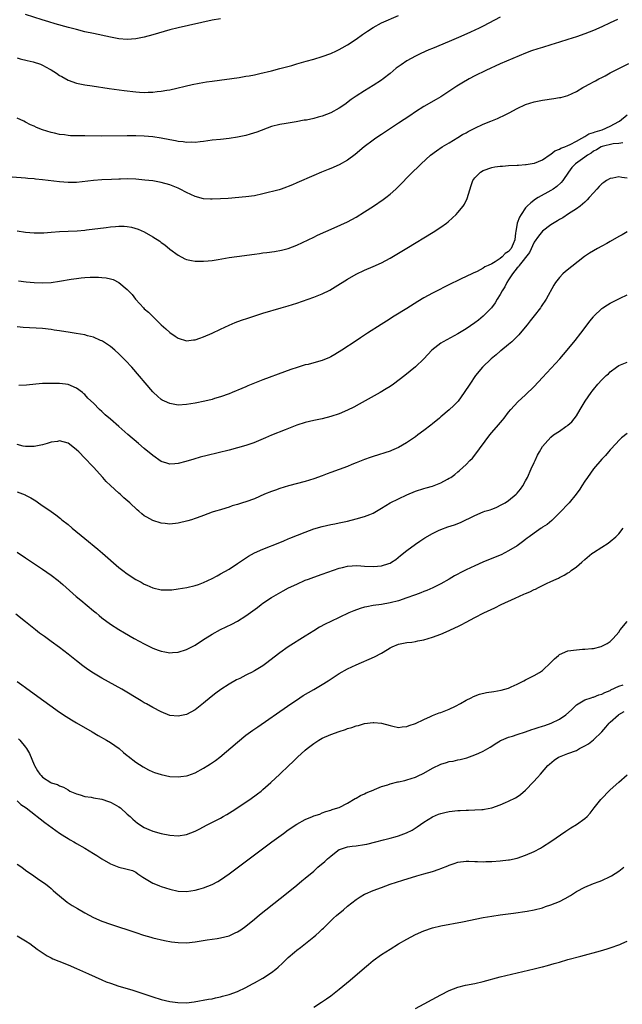
# Model space of a CAD drawing. Units: inches. Extents: x 2622000 to 2625000, y 1485000 to 1488000.
# Drawn here: x 2622162 to 2622304, y 1486001 to 1486233 of the extents above; entities that cross this region are included whole.
import ezdxf

# ---------------------------------------------------------------- set-up
doc = ezdxf.new("R2010")
doc.units = ezdxf.units.IN
doc.header["$MEASUREMENT"] = 0
doc.layers.add('LD26221485_10ft', color=121, linetype='Continuous')

msp = doc.modelspace()

# ---------------------------------------------------------------- linework, layer by layer
at = {"layer": 'LD26221485_10ft'}
for points, elevation in [([(2622302.67, 1486233), (2622301, 1486232.26), (2622299, 1486231.3), (2622297, 1486230.42), (2622296, 1486230), (2622295, 1486229.64), (2622293, 1486228.93), (2622291, 1486228.26), (2622289, 1486227.63), (2622287, 1486227.03), (2622285, 1486226.44), (2622283.87, 1486226.13), (2622282.38, 1486225.62), (2622281, 1486225.08), (2622275, 1486222.52), (2622271.64, 1486221), (2622269, 1486219.69), (2622267.68, 1486219), (2622265.98, 1486218.02), (2622264.75, 1486217.26), (2622261, 1486214.8), (2622259.88, 1486214.12), (2622257, 1486212.48), (2622255, 1486211.2), (2622253.69, 1486210.31), (2622251, 1486208.56), (2622247, 1486205.88), (2622245.66, 1486205), (2622245, 1486204.55), (2622242.92, 1486203), (2622240.81, 1486201.19), (2622239, 1486199.86), (2622237, 1486198.75), (2622235, 1486197.86), (2622234.38, 1486197.62), (2622232.84, 1486197), (2622231, 1486196.23), (2622227, 1486194.48), (2622225.95, 1486194.05), (2622225, 1486193.62), (2622224.54, 1486193.46), (2622223.31, 1486193), (2622222.86, 1486192.86), (2622219, 1486191.85), (2622217, 1486191.42), (2622215, 1486191.16), (2622210.82, 1486190.82), (2622209, 1486190.71), (2622207, 1486190.62), (2622206.62, 1486190.62), (2622205, 1486190.73), (2622203, 1486191.27), (2622201, 1486192.19), (2622199.45, 1486193), (2622199, 1486193.21), (2622197, 1486194.04), (2622195, 1486194.6), (2622193, 1486194.92), (2622191.15, 1486195.15), (2622189, 1486195.38), (2622187, 1486195.46), (2622185.38, 1486195.38), (2622185, 1486195.38), (2622183.26, 1486195.26), (2622181, 1486195.16), (2622179, 1486195.03), (2622175, 1486194.59), (2622173, 1486194.55), (2622171, 1486194.69), (2622167, 1486195.19), (2622165.36, 1486195.36), (2622165, 1486195.42), (2622163.54, 1486195.54), (2622163, 1486195.6), (2622159.83, 1486195.83)], 9760), ([(2622161, 1486223.95), (2622161.74, 1486223.74), (2622163.37, 1486223.37), (2622164.81, 1486223), (2622166.47, 1486222.47), (2622167, 1486222.24), (2622168.68, 1486221.32), (2622169, 1486221.16), (2622170.32, 1486220.32), (2622171, 1486219.83), (2622171.55, 1486219.55), (2622173, 1486218.69), (2622175, 1486217.96), (2622177, 1486217.57), (2622178.67, 1486217.33), (2622182.7, 1486216.7), (2622186.23, 1486216.23), (2622189, 1486215.93), (2622189.9, 1486215.9), (2622191, 1486215.83), (2622191.88, 1486215.88), (2622193, 1486215.87), (2622194.03, 1486216.03), (2622195, 1486216.09), (2622196.36, 1486216.36), (2622197, 1486216.45), (2622202.3, 1486217.7), (2622203.97, 1486218.03), (2622205.69, 1486218.31), (2622207, 1486218.5), (2622213.37, 1486219.37), (2622215, 1486219.62), (2622215.74, 1486219.74), (2622217, 1486219.98), (2622218.25, 1486220.25), (2622221, 1486220.9), (2622223, 1486221.42), (2622225.8, 1486222.2), (2622227, 1486222.56), (2622229.18, 1486223.18), (2622231, 1486223.67), (2622233, 1486224.27), (2622235, 1486224.97), (2622236.36, 1486225.64), (2622237, 1486225.91), (2622237.68, 1486226.32), (2622239, 1486227.02), (2622241, 1486228.35), (2622242.53, 1486229.47), (2622243.71, 1486230.29), (2622245, 1486231.14), (2622247, 1486232.23), (2622251, 1486233.99)], 9740), ([(2622275, 1486233.58), (2622271, 1486231.48), (2622270.05, 1486231), (2622267.98, 1486230.02), (2622265.72, 1486229), (2622263, 1486227.82), (2622259, 1486226.18), (2622258.16, 1486225.84), (2622256.26, 1486225), (2622255, 1486224.35), (2622253, 1486223.24), (2622251.65, 1486222.35), (2622250.48, 1486221.52), (2622249, 1486220.27), (2622247.42, 1486219), (2622247, 1486218.69), (2622245, 1486217.42), (2622243, 1486216.22), (2622241.04, 1486214.96), (2622239.86, 1486214.14), (2622238.31, 1486213), (2622237, 1486212.13), (2622235, 1486210.97), (2622233, 1486210.18), (2622232.04, 1486209.96), (2622231, 1486209.67), (2622229.3, 1486209.3), (2622228.77, 1486209.23), (2622226.85, 1486208.85), (2622225, 1486208.59), (2622224.5, 1486208.5), (2622223, 1486208.28), (2622221, 1486207.75), (2622217.53, 1486206.47), (2622216.02, 1486205.98), (2622215, 1486205.68), (2622213, 1486205.22), (2622211, 1486204.92), (2622209, 1486204.73), (2622207, 1486204.51), (2622205, 1486204.22), (2622204.16, 1486204.16), (2622203, 1486204), (2622202.06, 1486204.06), (2622201, 1486204.01), (2622200.16, 1486204.16), (2622199, 1486204.24), (2622198.39, 1486204.39), (2622197, 1486204.61), (2622195, 1486205), (2622193, 1486205.3), (2622191, 1486205.47), (2622189, 1486205.54), (2622187, 1486205.55), (2622181, 1486205.52), (2622177, 1486205.56), (2622176.4, 1486205.6), (2622173.61, 1486205.61), (2622173, 1486205.68), (2622172.19, 1486205.81), (2622171, 1486205.92), (2622169.78, 1486206.22), (2622169, 1486206.37), (2622166.95, 1486207), (2622165.55, 1486207.55), (2622165, 1486207.82), (2622164.18, 1486208.18), (2622163, 1486208.82), (2622162.58, 1486209), (2622161, 1486209.76)], 9750), ([(2622209, 1486233.15), (2622207, 1486232.85), (2622199, 1486231.08), (2622197, 1486230.57), (2622193, 1486229.39), (2622191, 1486228.86), (2622189, 1486228.48), (2622187, 1486228.33), (2622185, 1486228.47), (2622183, 1486228.83), (2622179, 1486229.68), (2622177, 1486230.14), (2622175, 1486230.64), (2622173.14, 1486231.14), (2622169.99, 1486231.99), (2622168.44, 1486232.44), (2622166.92, 1486232.92), (2622163, 1486234.21)], 9730), ([(2622161, 1486183.17), (2622163, 1486182.88), (2622165, 1486182.68), (2622166.65, 1486182.65), (2622167, 1486182.66), (2622167.31, 1486182.7), (2622169, 1486182.81), (2622171, 1486183), (2622173, 1486183.11), (2622175.19, 1486183.19), (2622177, 1486183.35), (2622177.38, 1486183.38), (2622181.98, 1486183.98), (2622183, 1486184.1), (2622184.21, 1486184.21), (2622185, 1486184.25), (2622186.24, 1486184.24), (2622187, 1486184.18), (2622188.02, 1486184.02), (2622189.57, 1486183.57), (2622190.94, 1486182.94), (2622193, 1486181.77), (2622194.69, 1486180.69), (2622195, 1486180.43), (2622195.83, 1486179.83), (2622197, 1486178.87), (2622199, 1486177.38), (2622200.58, 1486176.58), (2622201, 1486176.41), (2622202.15, 1486176.15), (2622203, 1486176), (2622203.98, 1486175.98), (2622205, 1486175.98), (2622206.08, 1486176.08), (2622207, 1486176.19), (2622208.41, 1486176.41), (2622211, 1486176.87), (2622212.86, 1486177.14), (2622217, 1486177.66), (2622218.16, 1486177.84), (2622219, 1486177.93), (2622219.93, 1486178.07), (2622221.7, 1486178.3), (2622223.41, 1486178.59), (2622224.93, 1486179), (2622227, 1486179.81), (2622231, 1486181.67), (2622231.89, 1486182.11), (2622235.85, 1486183.85), (2622239, 1486185.32), (2622241, 1486186.39), (2622243, 1486187.61), (2622245.11, 1486189), (2622247.41, 1486190.59), (2622247.98, 1486191), (2622249, 1486191.84), (2622250.34, 1486193), (2622250.68, 1486193.32), (2622254.34, 1486197), (2622255.7, 1486198.3), (2622256.39, 1486199), (2622258.56, 1486201), (2622259.95, 1486202.05), (2622261.35, 1486203), (2622263, 1486203.95), (2622265, 1486205.14), (2622266.15, 1486205.85), (2622267, 1486206.3), (2622267.44, 1486206.56), (2622268.27, 1486207), (2622269, 1486207.4), (2622271, 1486208.34), (2622272.78, 1486209), (2622274.35, 1486209.65), (2622275, 1486209.96), (2622275.73, 1486210.27), (2622277.13, 1486211), (2622279, 1486212.05), (2622281, 1486212.99), (2622283, 1486213.6), (2622285, 1486213.99), (2622287.64, 1486214.36), (2622289, 1486214.58), (2622289.35, 1486214.65), (2622291, 1486215.12), (2622293, 1486216.06), (2622294.53, 1486217), (2622294.83, 1486217.17), (2622296.13, 1486217.87), (2622297, 1486218.31), (2622297.47, 1486218.53), (2622298.29, 1486219), (2622299, 1486219.34), (2622299.76, 1486219.76), (2622301, 1486220.4), (2622302.09, 1486221), (2622303, 1486221.48), (2622305.39, 1486222.61)], 9770), ([(2622161.34, 1486171.34), (2622163.12, 1486171.12), (2622165, 1486170.96), (2622167, 1486170.91), (2622169, 1486171), (2622171, 1486171.26), (2622173.76, 1486171.76), (2622175, 1486171.95), (2622176.09, 1486172.09), (2622177, 1486172.17), (2622178.23, 1486172.23), (2622179, 1486172.25), (2622180.22, 1486172.22), (2622181, 1486172.18), (2622182.04, 1486172.04), (2622183, 1486171.85), (2622183.66, 1486171.66), (2622185, 1486171), (2622187, 1486169.29), (2622187.25, 1486169), (2622188.11, 1486168.11), (2622188.96, 1486167), (2622189.96, 1486165.96), (2622190.79, 1486165), (2622191, 1486164.79), (2622191.96, 1486163.96), (2622195, 1486161.01), (2622196.06, 1486160.06), (2622197, 1486159.14), (2622198.31, 1486158.31), (2622199, 1486157.81), (2622201, 1486157.23), (2622202.58, 1486157.42), (2622203, 1486157.44), (2622204.14, 1486157.86), (2622205, 1486158.13), (2622207.04, 1486159.04), (2622209, 1486160), (2622211, 1486160.92), (2622212.46, 1486161.54), (2622213.92, 1486162.08), (2622215.43, 1486162.57), (2622219, 1486163.71), (2622223.28, 1486165), (2622225, 1486165.49), (2622227, 1486166.1), (2622231, 1486167.49), (2622231.84, 1486167.84), (2622233, 1486168.29), (2622234.81, 1486169.19), (2622236.08, 1486169.92), (2622239, 1486171.75), (2622241, 1486172.94), (2622243, 1486173.89), (2622245, 1486174.71), (2622247, 1486175.59), (2622249, 1486176.68), (2622253, 1486179.06), (2622259.19, 1486182.81), (2622261, 1486184), (2622262.37, 1486185), (2622262.72, 1486185.28), (2622263.78, 1486186.22), (2622264.58, 1486187), (2622265, 1486187.45), (2622266.26, 1486189), (2622266.57, 1486189.43), (2622267.23, 1486190.77), (2622268.13, 1486193.87), (2622268.55, 1486195), (2622269, 1486195.69), (2622270.33, 1486197), (2622271, 1486197.43), (2622273, 1486198.13), (2622273.78, 1486198.22), (2622275, 1486198.44), (2622275.56, 1486198.44), (2622277, 1486198.54), (2622279, 1486198.62), (2622279.33, 1486198.67), (2622281, 1486198.78), (2622281.17, 1486198.83), (2622283, 1486199.1), (2622283.14, 1486199.14), (2622285, 1486199.88), (2622286.82, 1486201.18), (2622287, 1486201.22), (2622287.94, 1486202.06), (2622289, 1486202.43), (2622289.34, 1486202.66), (2622290.26, 1486203), (2622291, 1486203.33), (2622291.56, 1486203.56), (2622293, 1486204.28), (2622294.29, 1486205), (2622295, 1486205.4), (2622295.96, 1486206.04), (2622297, 1486206.35), (2622297.46, 1486206.54), (2622299.11, 1486207), (2622301, 1486207.82), (2622303, 1486208.92), (2622303.14, 1486209), (2622305, 1486210.54)], 9780), ([(2622303.95, 1486203.95), (2622303, 1486203.78), (2622301.67, 1486203.67), (2622299.07, 1486203.07), (2622298.88, 1486203), (2622297.71, 1486202.29), (2622297, 1486201.93), (2622296.48, 1486201.52), (2622295.64, 1486201), (2622295, 1486200.51), (2622292.81, 1486199), (2622291.93, 1486198.07), (2622291.11, 1486197), (2622289.76, 1486195), (2622289.42, 1486194.58), (2622288.36, 1486193.64), (2622287.48, 1486193), (2622287, 1486192.68), (2622283.99, 1486191), (2622283.38, 1486190.62), (2622282.21, 1486189.79), (2622281.4, 1486189), (2622281, 1486188.55), (2622279.93, 1486187), (2622279.59, 1486186.41), (2622279.05, 1486185), (2622278.68, 1486183), (2622278.66, 1486182.66), (2622278.46, 1486181), (2622278.09, 1486180.09), (2622277.6, 1486179), (2622277, 1486178.3), (2622276.18, 1486177.82), (2622275.46, 1486177), (2622275, 1486176.61), (2622273.83, 1486175.83), (2622273, 1486175.37), (2622272.2, 1486175), (2622271.35, 1486174.65), (2622271, 1486174.34), (2622269.55, 1486173.55), (2622269, 1486173.32), (2622268.76, 1486173.24), (2622268.29, 1486173), (2622265.82, 1486171.82), (2622265, 1486171.45), (2622263.36, 1486170.64), (2622259, 1486168.42), (2622257, 1486167.32), (2622255.54, 1486166.46), (2622253, 1486164.85), (2622250.02, 1486163), (2622248.14, 1486161.86), (2622246.91, 1486161.09), (2622243.68, 1486159), (2622243, 1486158.53), (2622242.06, 1486157.94), (2622241, 1486157.22), (2622237.62, 1486155), (2622236, 1486154), (2622235, 1486153.4), (2622234.73, 1486153.27), (2622233, 1486152.54), (2622231, 1486152), (2622229.66, 1486151.66), (2622229, 1486151.51), (2622227.06, 1486150.94), (2622225.57, 1486150.43), (2622224.1, 1486149.9), (2622219, 1486148), (2622215.42, 1486146.58), (2622215, 1486146.38), (2622214.02, 1486145.98), (2622211.75, 1486145), (2622211, 1486144.7), (2622209, 1486143.97), (2622207.57, 1486143.57), (2622207, 1486143.39), (2622205.29, 1486143), (2622203, 1486142.51), (2622201, 1486142.16), (2622199, 1486142.04), (2622197, 1486142.4), (2622195.75, 1486143), (2622195.25, 1486143.25), (2622195, 1486143.4), (2622194.13, 1486144.13), (2622193.17, 1486145), (2622193, 1486145.18), (2622188.04, 1486151), (2622186.58, 1486152.58), (2622185, 1486154.16), (2622184.03, 1486155), (2622183, 1486155.86), (2622182.33, 1486156.33), (2622181.12, 1486157.12), (2622181, 1486157.19), (2622180.68, 1486157.32), (2622179, 1486158.08), (2622177.58, 1486158.42), (2622177, 1486158.59), (2622174.94, 1486158.94), (2622173, 1486159.23), (2622171.49, 1486159.49), (2622171, 1486159.56), (2622169.76, 1486159.76), (2622169, 1486159.86), (2622167, 1486160.08), (2622162.38, 1486160.38), (2622161, 1486160.5)], 9790), ([(2622305, 1486195.61), (2622303.71, 1486195.71), (2622303, 1486195.89), (2622301.59, 1486195.59), (2622301, 1486195.53), (2622300.12, 1486195), (2622299.45, 1486194.55), (2622299, 1486194.21), (2622298.4, 1486193.6), (2622297.79, 1486193), (2622297, 1486192.16), (2622296, 1486191), (2622295.55, 1486190.45), (2622295, 1486189.93), (2622293.92, 1486189), (2622293, 1486188.33), (2622291.16, 1486187.16), (2622289.77, 1486186.23), (2622289, 1486185.82), (2622288.52, 1486185.48), (2622287, 1486184.55), (2622285, 1486183.06), (2622284.06, 1486181.94), (2622283, 1486180.45), (2622281.95, 1486178.05), (2622279.45, 1486175), (2622279.3, 1486174.7), (2622279, 1486174.42), (2622277.88, 1486173), (2622277, 1486171.61), (2622276.57, 1486171), (2622276.08, 1486169.92), (2622275.46, 1486169), (2622275, 1486168.14), (2622274.33, 1486167), (2622273.82, 1486166.18), (2622272.97, 1486165.03), (2622271.01, 1486162.99), (2622269.9, 1486162.1), (2622269, 1486161.42), (2622267, 1486160.05), (2622265, 1486158.85), (2622261.55, 1486157), (2622261, 1486156.66), (2622258.84, 1486155), (2622257, 1486152.98), (2622255, 1486151.05), (2622252.48, 1486149), (2622249.8, 1486147), (2622249, 1486146.46), (2622248.11, 1486145.89), (2622246.67, 1486145), (2622241.75, 1486142.25), (2622240.43, 1486141.57), (2622239, 1486140.86), (2622237, 1486140.01), (2622235, 1486139.34), (2622233, 1486138.82), (2622231, 1486138.4), (2622229, 1486137.94), (2622227, 1486137.3), (2622224.24, 1486136.23), (2622221, 1486134.95), (2622219.65, 1486134.35), (2622216.84, 1486133.16), (2622215, 1486132.5), (2622213, 1486131.93), (2622211, 1486131.43), (2622205.82, 1486130.18), (2622204.23, 1486129.77), (2622202.67, 1486129.33), (2622200.77, 1486128.77), (2622199, 1486128.29), (2622198.22, 1486128.22), (2622197, 1486128.15), (2622196.33, 1486128.33), (2622195, 1486128.78), (2622193, 1486130.13), (2622191, 1486131.81), (2622189.64, 1486133), (2622187.13, 1486135.13), (2622185, 1486137), (2622183, 1486138.73), (2622181.77, 1486139.77), (2622181, 1486140.5), (2622180.44, 1486141), (2622179, 1486142.51), (2622177.71, 1486143.71), (2622177, 1486144.52), (2622176.71, 1486144.71), (2622176.38, 1486145), (2622175, 1486146.02), (2622173, 1486146.91), (2622172.43, 1486147), (2622171, 1486147.15), (2622169, 1486147.18), (2622167, 1486147.12), (2622165.38, 1486147), (2622163.24, 1486146.76), (2622161.36, 1486146.64)], 9800), ([(2622305, 1486182.95), (2622303.77, 1486182.23), (2622303, 1486181.82), (2622301, 1486180.63), (2622300.2, 1486180.2), (2622299, 1486179.52), (2622297.98, 1486179), (2622297, 1486178.45), (2622296.09, 1486177.91), (2622294.89, 1486177.11), (2622290.41, 1486173.59), (2622289.79, 1486173), (2622289, 1486172.17), (2622288.1, 1486171), (2622287.69, 1486170.31), (2622285.87, 1486167), (2622284.71, 1486165.29), (2622284.49, 1486165), (2622283, 1486163.14), (2622282.09, 1486161.91), (2622281.39, 1486161), (2622279.76, 1486159), (2622279.41, 1486158.59), (2622279, 1486158.22), (2622277.72, 1486157), (2622277, 1486156.38), (2622275.15, 1486154.85), (2622275, 1486154.75), (2622274.08, 1486153.92), (2622272.88, 1486153), (2622270.82, 1486151), (2622269.18, 1486149), (2622267.82, 1486147), (2622266.54, 1486145), (2622265.06, 1486143), (2622264.08, 1486141.92), (2622263, 1486140.91), (2622261, 1486139.24), (2622260.68, 1486139), (2622259, 1486137.6), (2622258.67, 1486137.33), (2622257, 1486136.04), (2622255.57, 1486135), (2622255, 1486134.59), (2622252.86, 1486133.14), (2622251, 1486132.05), (2622249.34, 1486131.34), (2622249, 1486131.18), (2622245, 1486129.91), (2622244.35, 1486129.65), (2622243, 1486129.19), (2622241, 1486128.39), (2622240.02, 1486128.02), (2622239, 1486127.6), (2622237, 1486126.83), (2622235, 1486126.11), (2622234.17, 1486125.83), (2622233, 1486125.38), (2622231, 1486124.64), (2622229, 1486124.02), (2622225.02, 1486122.98), (2622223, 1486122.37), (2622222, 1486122), (2622221, 1486121.66), (2622219.4, 1486121), (2622217, 1486119.95), (2622215, 1486119.25), (2622214.15, 1486119), (2622213, 1486118.6), (2622211.75, 1486118.25), (2622211, 1486117.96), (2622210.24, 1486117.76), (2622209, 1486117.36), (2622207.78, 1486117), (2622207, 1486116.75), (2622205, 1486116), (2622203.45, 1486115.45), (2622203, 1486115.27), (2622202.15, 1486115), (2622201.27, 1486114.73), (2622199, 1486114.21), (2622197, 1486113.99), (2622195.9, 1486114.1), (2622195, 1486114.17), (2622193, 1486114.81), (2622191.58, 1486115.58), (2622191, 1486115.95), (2622190.4, 1486116.4), (2622189.72, 1486117), (2622189.32, 1486117.32), (2622187.56, 1486119), (2622186.19, 1486120.19), (2622185.31, 1486121), (2622185, 1486121.27), (2622183.04, 1486123.04), (2622182.04, 1486124.04), (2622181.22, 1486125), (2622179, 1486127.44), (2622178.21, 1486128.21), (2622177.51, 1486129), (2622177, 1486129.52), (2622175.52, 1486131), (2622175, 1486131.48), (2622174.17, 1486132.17), (2622173, 1486133.04), (2622171, 1486133.6), (2622170.55, 1486133.45), (2622169, 1486133.3), (2622168.79, 1486133.21), (2622168.05, 1486133), (2622167, 1486132.67), (2622166.61, 1486132.61), (2622165, 1486132.25), (2622163, 1486132.28), (2622162.38, 1486132.38), (2622161, 1486132.74)], 9810), ([(2622161, 1486121.55), (2622162.85, 1486120.85), (2622163, 1486120.78), (2622164.19, 1486120.19), (2622165, 1486119.68), (2622165.44, 1486119.44), (2622166.04, 1486119), (2622166.62, 1486118.62), (2622169, 1486116.94), (2622170.15, 1486116.15), (2622171.26, 1486115.26), (2622171.55, 1486115), (2622173, 1486113.86), (2622174.01, 1486113), (2622177, 1486110.59), (2622180.06, 1486108.06), (2622181.14, 1486107.14), (2622185, 1486103.73), (2622185.93, 1486103), (2622187, 1486102.21), (2622189, 1486100.92), (2622190.25, 1486100.25), (2622191, 1486099.81), (2622191.57, 1486099.57), (2622193, 1486098.94), (2622195, 1486098.48), (2622197, 1486098.44), (2622197.52, 1486098.48), (2622199, 1486098.67), (2622201.05, 1486099.05), (2622203, 1486099.52), (2622203.76, 1486099.76), (2622205, 1486100.2), (2622207, 1486101.13), (2622208.2, 1486101.8), (2622209, 1486102.21), (2622211, 1486103.37), (2622213, 1486104.67), (2622213.47, 1486105), (2622214.39, 1486105.61), (2622215.62, 1486106.38), (2622217, 1486107.16), (2622219, 1486108.06), (2622223, 1486109.64), (2622223.95, 1486110.05), (2622225, 1486110.46), (2622225.37, 1486110.63), (2622229, 1486112.1), (2622231, 1486112.83), (2622233, 1486113.42), (2622235, 1486113.85), (2622235.97, 1486114.03), (2622237, 1486114.24), (2622239, 1486114.68), (2622241, 1486115.18), (2622243, 1486115.75), (2622244.27, 1486116.27), (2622245, 1486116.55), (2622247, 1486117.72), (2622249.04, 1486119), (2622251, 1486119.96), (2622253, 1486120.9), (2622255, 1486121.71), (2622257, 1486122.37), (2622257.51, 1486122.49), (2622259.05, 1486122.95), (2622261, 1486123.71), (2622262.6, 1486124.6), (2622263, 1486124.8), (2622263.32, 1486125), (2622264.32, 1486125.68), (2622265, 1486126.27), (2622265.42, 1486126.58), (2622267, 1486128.03), (2622267.88, 1486129), (2622268.45, 1486129.55), (2622269, 1486130.23), (2622272.53, 1486135), (2622273, 1486135.56), (2622274.62, 1486137.38), (2622275.54, 1486138.46), (2622275.96, 1486139), (2622277, 1486140.37), (2622277.52, 1486141), (2622279.18, 1486142.82), (2622281, 1486144.47), (2622283, 1486146.4), (2622285, 1486148.52), (2622289.06, 1486153), (2622290.79, 1486155), (2622292.71, 1486157.29), (2622294.04, 1486159), (2622295.52, 1486161), (2622296.17, 1486161.83), (2622297, 1486162.86), (2622297.13, 1486163), (2622299, 1486164.81), (2622299.26, 1486165), (2622300.31, 1486165.69), (2622301, 1486166.12), (2622303.31, 1486167.31), (2622305, 1486168.1)], 9820), ([(2622161, 1486107.32), (2622163, 1486106.05), (2622167, 1486103.36), (2622169, 1486101.95), (2622170.67, 1486100.67), (2622171.76, 1486099.76), (2622174.92, 1486096.92), (2622176, 1486096), (2622179, 1486093.51), (2622179.64, 1486093), (2622180.38, 1486092.38), (2622181, 1486091.88), (2622183, 1486090.39), (2622185, 1486089.1), (2622186.32, 1486088.32), (2622188.65, 1486087), (2622191, 1486085.72), (2622193, 1486084.71), (2622194.26, 1486084.26), (2622195, 1486083.97), (2622195.85, 1486083.85), (2622197, 1486083.63), (2622197.69, 1486083.69), (2622199, 1486083.78), (2622201, 1486084.39), (2622203, 1486085.41), (2622205, 1486086.71), (2622205.41, 1486087), (2622207, 1486088), (2622209, 1486089.09), (2622211.64, 1486090.36), (2622213, 1486091.06), (2622215, 1486092.33), (2622217.71, 1486094.29), (2622218.61, 1486095), (2622219, 1486095.29), (2622221, 1486096.63), (2622221.59, 1486097), (2622223.77, 1486098.23), (2622225.08, 1486098.92), (2622227, 1486099.84), (2622229, 1486100.71), (2622229.75, 1486101), (2622231, 1486101.46), (2622233, 1486102.16), (2622237, 1486103.61), (2622237.76, 1486103.76), (2622239, 1486104.06), (2622240.1, 1486104.1), (2622241, 1486104.18), (2622242.1, 1486104.1), (2622243, 1486104.06), (2622245, 1486103.95), (2622246.06, 1486104.06), (2622247, 1486104.11), (2622248.71, 1486104.71), (2622249, 1486104.79), (2622249.37, 1486105), (2622250.34, 1486105.66), (2622251.47, 1486106.53), (2622253, 1486107.76), (2622255, 1486109.24), (2622256.05, 1486109.95), (2622257.26, 1486110.74), (2622259, 1486111.76), (2622260.43, 1486112.43), (2622261, 1486112.72), (2622262.68, 1486113.32), (2622264.19, 1486113.81), (2622265.67, 1486114.33), (2622269, 1486115.99), (2622271, 1486116.86), (2622271.4, 1486117), (2622272.64, 1486117.36), (2622273, 1486117.53), (2622274.09, 1486117.91), (2622275.42, 1486118.58), (2622276.15, 1486119), (2622277, 1486119.54), (2622278.76, 1486121), (2622279, 1486121.25), (2622279.78, 1486122.22), (2622280.34, 1486123), (2622281, 1486124.15), (2622281.43, 1486125), (2622282.33, 1486127), (2622283, 1486128.52), (2622283.24, 1486129), (2622283.8, 1486130.2), (2622284.28, 1486131), (2622285, 1486132.27), (2622285.59, 1486133), (2622287, 1486134.52), (2622287.6, 1486135), (2622289, 1486135.93), (2622290.51, 1486137), (2622290.83, 1486137.17), (2622291, 1486137.34), (2622291.89, 1486138.11), (2622293, 1486139.5), (2622293.86, 1486141), (2622295.06, 1486142.94), (2622296.46, 1486145), (2622296.7, 1486145.3), (2622297, 1486145.72), (2622298.06, 1486147), (2622299, 1486148.03), (2622300.01, 1486149), (2622300.54, 1486149.46), (2622301, 1486149.93), (2622302.43, 1486151), (2622303, 1486151.37), (2622305, 1486152.21)], 9830), ([(2622305, 1486135.36), (2622303.66, 1486134.34), (2622303, 1486133.73), (2622302.41, 1486133), (2622301, 1486131.5), (2622300.61, 1486131), (2622299.85, 1486130.15), (2622299, 1486129.32), (2622297, 1486127.03), (2622295.59, 1486125), (2622295, 1486124.07), (2622294.28, 1486123), (2622293.8, 1486122.2), (2622292.93, 1486121), (2622291.27, 1486119), (2622289, 1486116.63), (2622287.17, 1486114.83), (2622286.09, 1486113.91), (2622285, 1486113.24), (2622284.87, 1486113.13), (2622284.65, 1486113), (2622283, 1486111.87), (2622281.83, 1486111), (2622281.37, 1486110.63), (2622281, 1486110.36), (2622280.25, 1486109.75), (2622279, 1486108.88), (2622277, 1486107.63), (2622275.24, 1486106.76), (2622273.83, 1486106.17), (2622270.95, 1486105), (2622269, 1486104.15), (2622267, 1486103.21), (2622265.53, 1486102.47), (2622265, 1486102.16), (2622264.25, 1486101.75), (2622262.98, 1486101), (2622261, 1486099.89), (2622259.07, 1486098.93), (2622257.7, 1486098.3), (2622257, 1486098.07), (2622256.27, 1486097.73), (2622255, 1486097.3), (2622254.79, 1486097.21), (2622253, 1486096.55), (2622251, 1486095.87), (2622249, 1486095.36), (2622247, 1486095.03), (2622245, 1486094.74), (2622243.54, 1486094.46), (2622243, 1486094.34), (2622241.96, 1486094.04), (2622240.49, 1486093.51), (2622239.31, 1486093), (2622237, 1486091.95), (2622235, 1486091), (2622233.66, 1486090.34), (2622232.37, 1486089.63), (2622231, 1486088.81), (2622229, 1486087.57), (2622225, 1486084.98), (2622223, 1486083.58), (2622219.62, 1486081), (2622219, 1486080.57), (2622217, 1486079.36), (2622216.33, 1486079), (2622215.44, 1486078.56), (2622215, 1486078.31), (2622213.57, 1486077.57), (2622212.8, 1486077.2), (2622211, 1486076.2), (2622209.05, 1486074.95), (2622207.89, 1486074.11), (2622206.77, 1486073.23), (2622205, 1486071.75), (2622203, 1486070.19), (2622201, 1486069.08), (2622199, 1486068.63), (2622197, 1486068.85), (2622195, 1486069.66), (2622193, 1486070.71), (2622191.55, 1486071.55), (2622191, 1486071.84), (2622190.29, 1486072.29), (2622185.7, 1486075), (2622181, 1486077.64), (2622179, 1486078.81), (2622177.67, 1486079.67), (2622176.51, 1486080.51), (2622175, 1486081.69), (2622173, 1486083.29), (2622171, 1486084.84), (2622169, 1486086.31), (2622167.43, 1486087.43), (2622166.28, 1486088.28), (2622165.34, 1486089), (2622163, 1486090.9), (2622160.69, 1486092.69)], 9840), ([(2622161, 1486076.84), (2622162.08, 1486076.08), (2622163, 1486075.39), (2622165, 1486073.94), (2622171, 1486069.63), (2622172.57, 1486068.57), (2622173.79, 1486067.79), (2622175, 1486067.11), (2622178.69, 1486065), (2622180.13, 1486064.13), (2622182.12, 1486063), (2622183, 1486062.44), (2622185.11, 1486061), (2622186.12, 1486060.12), (2622187, 1486059.41), (2622187.22, 1486059.22), (2622189, 1486057.84), (2622190.71, 1486056.71), (2622192.01, 1486056.01), (2622193, 1486055.56), (2622193.4, 1486055.4), (2622195, 1486054.86), (2622197, 1486054.45), (2622199, 1486054.35), (2622199.6, 1486054.4), (2622201, 1486054.59), (2622201.32, 1486054.68), (2622202.15, 1486055), (2622203, 1486055.3), (2622205, 1486056.38), (2622205.97, 1486057), (2622206.62, 1486057.38), (2622207.81, 1486058.19), (2622208.83, 1486059), (2622213, 1486062.56), (2622215, 1486064.14), (2622216.64, 1486065.36), (2622217.82, 1486066.18), (2622224.8, 1486071), (2622227.73, 1486073), (2622228.5, 1486073.5), (2622231, 1486074.99), (2622233, 1486076.14), (2622234.37, 1486077), (2622237, 1486078.69), (2622239, 1486079.82), (2622241, 1486080.79), (2622245.35, 1486082.65), (2622247, 1486083.52), (2622248.37, 1486084.37), (2622249, 1486084.75), (2622249.53, 1486085), (2622251, 1486085.65), (2622253, 1486086.03), (2622254.15, 1486086.15), (2622255, 1486086.27), (2622255.58, 1486086.42), (2622257, 1486086.7), (2622258, 1486087), (2622259, 1486087.27), (2622261, 1486088), (2622263, 1486088.88), (2622264.45, 1486089.55), (2622265, 1486089.84), (2622265.8, 1486090.2), (2622267, 1486090.87), (2622269, 1486091.91), (2622271.17, 1486093), (2622273.75, 1486094.25), (2622275.24, 1486095), (2622278.52, 1486096.52), (2622280.59, 1486097.41), (2622281, 1486097.62), (2622282.01, 1486097.99), (2622283, 1486098.52), (2622283.38, 1486098.62), (2622284.05, 1486099), (2622285, 1486099.46), (2622285.97, 1486099.97), (2622287, 1486100.42), (2622288.22, 1486101), (2622288.76, 1486101.24), (2622289, 1486101.39), (2622290.1, 1486101.9), (2622291, 1486102.46), (2622291.35, 1486102.65), (2622291.78, 1486103), (2622293, 1486103.88), (2622294.24, 1486105), (2622295, 1486105.66), (2622296.62, 1486107), (2622297, 1486107.28), (2622299, 1486108.52), (2622300.5, 1486109.5), (2622301, 1486109.85), (2622302.32, 1486111), (2622303, 1486111.71), (2622304, 1486113)], 9850), ([(2622161.34, 1486063.34), (2622161.65, 1486063), (2622163, 1486061.34), (2622163.23, 1486061), (2622163.88, 1486059.88), (2622165, 1486057.18), (2622165.09, 1486057), (2622165.8, 1486055.8), (2622166.32, 1486055), (2622166.64, 1486054.64), (2622167, 1486054.27), (2622168.94, 1486053), (2622169, 1486052.97), (2622170.52, 1486052.52), (2622171, 1486052.21), (2622171.93, 1486051.93), (2622173, 1486051.26), (2622173.46, 1486051), (2622175, 1486050.33), (2622175.87, 1486050.13), (2622177, 1486049.72), (2622178.45, 1486049.55), (2622179, 1486049.4), (2622181, 1486049.05), (2622182.54, 1486048.54), (2622183, 1486048.35), (2622183.91, 1486047.9), (2622185, 1486047.27), (2622185.4, 1486047), (2622187, 1486045.58), (2622187.68, 1486045), (2622188.33, 1486044.33), (2622189.42, 1486043.42), (2622191, 1486042.37), (2622192.09, 1486041.91), (2622193, 1486041.5), (2622195, 1486040.96), (2622197, 1486040.6), (2622199, 1486040.45), (2622201, 1486040.72), (2622203, 1486041.51), (2622203.99, 1486042.01), (2622205.84, 1486043), (2622209, 1486044.61), (2622209.65, 1486045), (2622210.51, 1486045.49), (2622211.76, 1486046.24), (2622215.92, 1486049), (2622217.7, 1486050.3), (2622218.58, 1486051), (2622219, 1486051.36), (2622220.84, 1486053), (2622223, 1486055.01), (2622225.09, 1486057), (2622226.08, 1486057.92), (2622227.19, 1486059), (2622229, 1486060.63), (2622229.44, 1486061), (2622231, 1486062.24), (2622231.47, 1486062.53), (2622232.18, 1486063), (2622233, 1486063.47), (2622235, 1486064.31), (2622237, 1486065.04), (2622238.5, 1486065.5), (2622239, 1486065.72), (2622240.02, 1486065.98), (2622241, 1486066.38), (2622241.54, 1486066.46), (2622243, 1486066.93), (2622245, 1486067.18), (2622245.18, 1486067.18), (2622247, 1486067.01), (2622249, 1486066.44), (2622249.68, 1486066.32), (2622251, 1486066.02), (2622251.84, 1486066.16), (2622253, 1486066.23), (2622253.52, 1486066.48), (2622255, 1486066.95), (2622257, 1486067.91), (2622258.57, 1486068.57), (2622259, 1486068.78), (2622260.58, 1486069.42), (2622261, 1486069.53), (2622263, 1486070.29), (2622264.47, 1486071), (2622265.66, 1486071.66), (2622267, 1486072.44), (2622268.14, 1486073), (2622268.68, 1486073.32), (2622270.12, 1486073.88), (2622271.77, 1486074.23), (2622273.54, 1486074.46), (2622275.24, 1486074.76), (2622276.09, 1486075), (2622277, 1486075.3), (2622277.58, 1486075.58), (2622279, 1486076.2), (2622280.55, 1486077), (2622281, 1486077.25), (2622283, 1486078.26), (2622284.28, 1486079), (2622285, 1486079.45), (2622287, 1486081.32), (2622287.81, 1486082.19), (2622288.77, 1486083), (2622289, 1486083.17), (2622291, 1486084.05), (2622293, 1486084.34), (2622294.43, 1486084.43), (2622295, 1486084.44), (2622296.64, 1486084.64), (2622297, 1486084.66), (2622298.88, 1486085.12), (2622300.22, 1486085.78), (2622301, 1486086.31), (2622301.67, 1486087), (2622303, 1486088.48), (2622303.36, 1486089), (2622305, 1486091)], 9860), ([(2622161, 1486048.65), (2622161.85, 1486047.85), (2622163.12, 1486047), (2622165.3, 1486045.3), (2622165.75, 1486045), (2622166.43, 1486044.43), (2622167.56, 1486043.56), (2622171, 1486041.04), (2622172.28, 1486040.28), (2622173, 1486039.77), (2622173.51, 1486039.51), (2622174.34, 1486039), (2622174.77, 1486038.77), (2622175, 1486038.63), (2622177, 1486037.53), (2622179, 1486036.3), (2622179.77, 1486035.77), (2622181, 1486035), (2622183, 1486033.81), (2622185, 1486033.04), (2622186.67, 1486032.67), (2622187, 1486032.57), (2622188.22, 1486032.22), (2622189, 1486031.83), (2622189.5, 1486031.5), (2622190.66, 1486030.66), (2622192.26, 1486029.74), (2622193, 1486029.27), (2622193.64, 1486029), (2622194.62, 1486028.62), (2622195, 1486028.49), (2622197, 1486027.84), (2622199, 1486027.38), (2622201, 1486027.29), (2622203, 1486027.6), (2622203.87, 1486027.87), (2622205, 1486028.17), (2622207, 1486028.95), (2622208.34, 1486029.66), (2622209, 1486030.06), (2622211, 1486031.45), (2622214.19, 1486033.81), (2622221.11, 1486039), (2622223.86, 1486041), (2622225, 1486041.81), (2622227, 1486043.15), (2622229, 1486044.29), (2622230.72, 1486045), (2622231, 1486045.14), (2622232.42, 1486045.58), (2622233, 1486045.84), (2622233.84, 1486046.16), (2622235, 1486046.48), (2622235.36, 1486046.64), (2622236.68, 1486047), (2622237, 1486047.14), (2622239, 1486048.17), (2622240.8, 1486049.2), (2622241, 1486049.28), (2622242.06, 1486049.94), (2622243, 1486050.3), (2622243.41, 1486050.59), (2622244.4, 1486051), (2622245, 1486051.23), (2622245.35, 1486051.35), (2622247, 1486052.05), (2622248.49, 1486052.49), (2622249, 1486052.69), (2622250.86, 1486053.14), (2622251, 1486053.15), (2622252.48, 1486053.52), (2622253, 1486053.61), (2622255, 1486054.25), (2622255.52, 1486054.48), (2622257, 1486055.23), (2622259, 1486056.4), (2622261, 1486057.35), (2622262.3, 1486057.7), (2622263, 1486057.95), (2622263.93, 1486058.07), (2622265, 1486058.36), (2622265.56, 1486058.44), (2622267.15, 1486058.85), (2622269, 1486059.5), (2622269.96, 1486059.96), (2622271, 1486060.41), (2622272.65, 1486061.35), (2622273, 1486061.56), (2622273.84, 1486062.16), (2622275, 1486062.82), (2622275.1, 1486062.9), (2622275.3, 1486063), (2622277, 1486063.7), (2622277.95, 1486063.95), (2622279, 1486064.35), (2622280.97, 1486064.97), (2622282.49, 1486065.51), (2622283, 1486065.66), (2622284, 1486066), (2622285, 1486066.33), (2622285.52, 1486066.48), (2622287.01, 1486066.99), (2622289, 1486067.96), (2622290.52, 1486069), (2622291.82, 1486070.18), (2622293, 1486071.36), (2622293.77, 1486071.77), (2622295, 1486072.54), (2622296.49, 1486073), (2622296.88, 1486073.12), (2622297, 1486073.13), (2622298.31, 1486073.69), (2622299, 1486073.83), (2622299.73, 1486074.27), (2622301, 1486074.75), (2622301.15, 1486074.85), (2622303, 1486075.71), (2622304.03, 1486076.03)], 9870), ([(2622161, 1486033.77), (2622162.08, 1486033), (2622163, 1486032.31), (2622164.94, 1486031), (2622166.14, 1486030.14), (2622167, 1486029.57), (2622167.75, 1486029), (2622168.44, 1486028.44), (2622169, 1486028.01), (2622169.51, 1486027.51), (2622170.09, 1486027), (2622171, 1486026.24), (2622172.81, 1486024.81), (2622174.01, 1486024.01), (2622175.25, 1486023.25), (2622177, 1486022.25), (2622179, 1486021.19), (2622181, 1486020.32), (2622183, 1486019.62), (2622189, 1486017.59), (2622190.8, 1486017), (2622192.53, 1486016.53), (2622193, 1486016.38), (2622195.75, 1486015.75), (2622197.44, 1486015.44), (2622199, 1486015.24), (2622201, 1486015.22), (2622203, 1486015.45), (2622205.87, 1486015.87), (2622207, 1486016.03), (2622208.24, 1486016.24), (2622209, 1486016.34), (2622211, 1486016.87), (2622212.49, 1486017.51), (2622213, 1486017.77), (2622213.76, 1486018.24), (2622215, 1486019.11), (2622217, 1486020.75), (2622218.22, 1486021.78), (2622219.7, 1486023), (2622225, 1486027.15), (2622227, 1486028.76), (2622228.22, 1486029.78), (2622229, 1486030.41), (2622231, 1486032.13), (2622231.96, 1486033), (2622233.6, 1486034.4), (2622234.23, 1486035), (2622235, 1486035.66), (2622236.68, 1486037), (2622237, 1486037.21), (2622237.29, 1486037.28), (2622239, 1486037.82), (2622240.04, 1486037.96), (2622241, 1486038.04), (2622243, 1486038.35), (2622243.54, 1486038.46), (2622245.67, 1486039), (2622247.49, 1486039.49), (2622249, 1486039.85), (2622250.21, 1486040.21), (2622251, 1486040.41), (2622252.89, 1486041.11), (2622254.2, 1486041.8), (2622255.43, 1486042.57), (2622257, 1486043.65), (2622259, 1486044.89), (2622260.46, 1486045.54), (2622261, 1486045.72), (2622261.91, 1486045.91), (2622263, 1486046.17), (2622265, 1486046.4), (2622265.58, 1486046.42), (2622267, 1486046.5), (2622267.51, 1486046.49), (2622269, 1486046.53), (2622270.66, 1486046.66), (2622271, 1486046.67), (2622271.29, 1486046.71), (2622273, 1486047.07), (2622275, 1486047.72), (2622276.27, 1486048.27), (2622277, 1486048.57), (2622278.6, 1486049.4), (2622279, 1486049.66), (2622279.8, 1486050.2), (2622281, 1486051.21), (2622282.87, 1486053.13), (2622283.82, 1486054.18), (2622284.49, 1486055), (2622286.25, 1486057), (2622286.63, 1486057.37), (2622287.72, 1486058.28), (2622288.78, 1486059), (2622289, 1486059.1), (2622291, 1486059.82), (2622293, 1486060.6), (2622293.71, 1486061), (2622295, 1486061.65), (2622295.84, 1486062.16), (2622297, 1486063.07), (2622299, 1486064.98), (2622299.95, 1486066.05), (2622300.74, 1486067), (2622301, 1486067.27), (2622302.91, 1486069), (2622303, 1486069.06), (2622304.26, 1486069.74)], 9880), ([(2622161, 1486016.85), (2622163, 1486015.67), (2622164, 1486015), (2622165.7, 1486013.7), (2622166.88, 1486012.88), (2622168.11, 1486012.11), (2622169, 1486011.67), (2622169.44, 1486011.44), (2622170.85, 1486010.85), (2622173, 1486009.99), (2622175, 1486009.14), (2622177.84, 1486007.84), (2622181, 1486006.44), (2622182.01, 1486006.01), (2622183, 1486005.65), (2622184.99, 1486004.99), (2622188.08, 1486004.08), (2622189, 1486003.78), (2622193, 1486002.44), (2622195, 1486001.85), (2622197, 1486001.37), (2622198.93, 1486001.08), (2622200.96, 1486001.04), (2622202.74, 1486001.26), (2622206.14, 1486001.86), (2622207, 1486002), (2622207.8, 1486002.2), (2622209, 1486002.42), (2622209.43, 1486002.57), (2622211, 1486002.98), (2622213, 1486003.74), (2622215, 1486004.66), (2622216.51, 1486005.49), (2622217, 1486005.73), (2622219, 1486006.88), (2622221, 1486008.19), (2622222.05, 1486009), (2622222.57, 1486009.43), (2622223.62, 1486010.38), (2622225, 1486011.72), (2622226.46, 1486013), (2622227, 1486013.44), (2622227.89, 1486014.11), (2622231, 1486016.62), (2622231.47, 1486017), (2622232.29, 1486017.71), (2622233, 1486018.4), (2622233.32, 1486018.68), (2622235.65, 1486021), (2622236.37, 1486021.63), (2622237.99, 1486023), (2622239, 1486023.81), (2622241, 1486025.39), (2622241.97, 1486026.03), (2622243, 1486026.65), (2622243.23, 1486026.77), (2622245, 1486027.55), (2622247, 1486028.28), (2622249.06, 1486029), (2622252.03, 1486029.97), (2622255.35, 1486031), (2622257, 1486031.45), (2622259, 1486032.03), (2622260.58, 1486032.58), (2622261, 1486032.71), (2622262.65, 1486033.35), (2622263, 1486033.53), (2622264.13, 1486033.87), (2622265, 1486034.21), (2622267, 1486034.43), (2622267.58, 1486034.42), (2622269, 1486034.35), (2622269.64, 1486034.36), (2622271, 1486034.32), (2622271.65, 1486034.35), (2622273, 1486034.39), (2622275, 1486034.51), (2622277, 1486034.73), (2622277.23, 1486034.77), (2622279, 1486035.14), (2622281, 1486035.83), (2622283, 1486036.73), (2622284.49, 1486037.51), (2622285, 1486037.82), (2622287, 1486039.11), (2622290.48, 1486041.52), (2622291.7, 1486042.3), (2622293, 1486043.08), (2622295, 1486044.49), (2622295.57, 1486045), (2622296.26, 1486045.74), (2622297.19, 1486047), (2622298.74, 1486049), (2622301, 1486051.27), (2622303, 1486053.1), (2622305, 1486054.79)], 9890), ([(2622231, 1486000.02), (2622232.81, 1486001.19), (2622234.01, 1486001.99), (2622235, 1486002.68), (2622237, 1486004.22), (2622239.61, 1486006.39), (2622243, 1486009.29), (2622243.95, 1486010.05), (2622245, 1486010.98), (2622247, 1486012.42), (2622249, 1486013.73), (2622251, 1486014.96), (2622253, 1486016.09), (2622255, 1486017.13), (2622257, 1486018.03), (2622259, 1486018.71), (2622261, 1486019.18), (2622266.13, 1486020.13), (2622271, 1486021.13), (2622273, 1486021.5), (2622275, 1486021.78), (2622278.18, 1486022.18), (2622281.34, 1486022.66), (2622283.02, 1486022.98), (2622285, 1486023.47), (2622285.72, 1486023.72), (2622287, 1486024.13), (2622289, 1486024.94), (2622290.37, 1486025.63), (2622291.63, 1486026.37), (2622292.58, 1486027), (2622293, 1486027.26), (2622295, 1486028.33), (2622297, 1486029.15), (2622298.37, 1486029.63), (2622299, 1486029.9), (2622301, 1486030.84), (2622301.27, 1486031), (2622303, 1486032.09), (2622304.2, 1486033)], 9900), ([(2622255, 1485999.71), (2622261, 1486002.94), (2622263, 1486003.94), (2622265, 1486004.72), (2622266.81, 1486005.18), (2622269, 1486005.61), (2622271, 1486006.06), (2622275, 1486007.14), (2622283, 1486009.03), (2622284.57, 1486009.43), (2622285, 1486009.52), (2622286.15, 1486009.85), (2622287, 1486010.05), (2622287.72, 1486010.28), (2622289, 1486010.63), (2622291, 1486011.22), (2622294.06, 1486012.06), (2622298.71, 1486013.29), (2622300.25, 1486013.75), (2622301, 1486014), (2622303.21, 1486014.79), (2622303.74, 1486015), (2622305, 1486015.56)], 9910)]:
    msp.add_lwpolyline(points, dxfattribs=dict(at, elevation=elevation))

doc.saveas('drawing.dxf')
